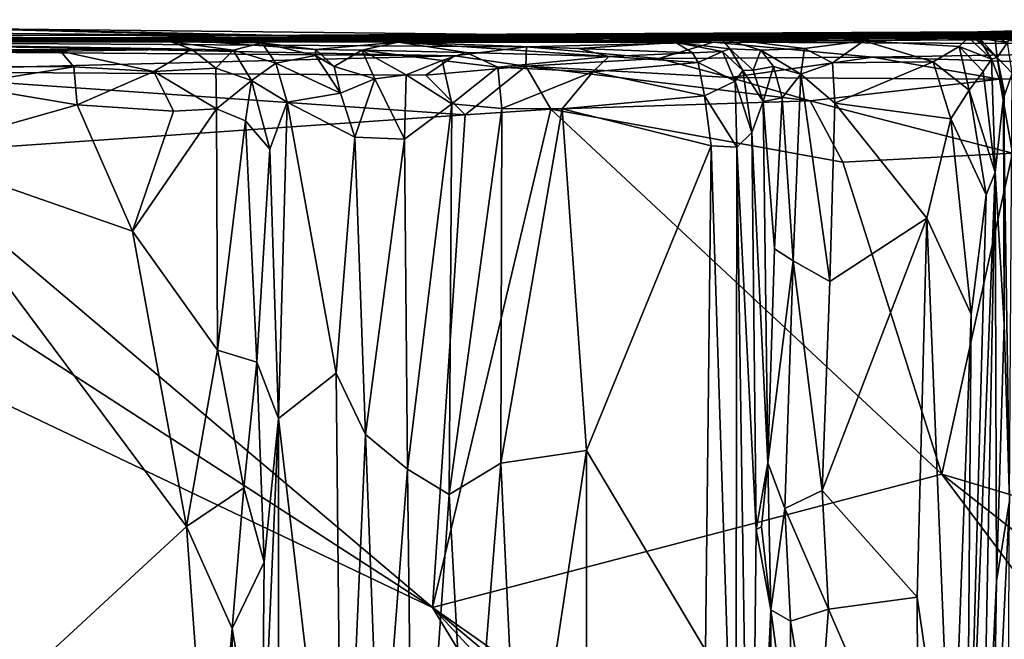
# Model space of a CAD drawing. Extents: x -2.22 to 2.22, y -3.09 to 2.64.
# Drawn here: x 0.75 to 1.47, y 2.19 to 2.64 of the extents above; entities that cross this region are included whole.
import ezdxf

# ---------------------------------------------------------------- set-up
doc = ezdxf.new("R2010")
doc.units = 0

msp = doc.modelspace()

# ---------------------------------------------------------------- linework, layer by layer
for points in [[(0.90688, 2.62619, 7.01512), (0.01002, 2.62649, 6.75989), (0.03946, 2.63397, 7.70308)], [(0.7093, 2.6313, 7.91424), (0.90688, 2.62619, 7.01512), (0.03946, 2.63397, 7.70308)], [(1.38875, 2.6274, 1.93434), (1.63678, 2.63169, 2.05183), (1.6091, 2.63277, 1.82078)], [(1.6091, 2.63277, 1.82078), (1.42802, 2.62697, 1.53455), (1.38875, 2.6274, 1.93434)], [(1.6091, 2.63277, 1.82078), (1.69064, 2.63755, 1.65547), (1.42802, 2.62697, 1.53455)], [(1.42802, 2.62697, 1.53455), (1.69064, 2.63755, 1.65547), (1.64111, 2.6276, 1.39602)], [(0.83631, 2.62435, 0.82638), (0.26431, 2.62377, 0.52671), (-0.01885, 2.6262, 1.0182)], [(0.59102, 2.62199, 1.55107), (0.83631, 2.62435, 0.82638), (-0.01885, 2.6262, 1.0182)], [(-0.01732, 2.62866, 8.41422), (1.0949, 2.62304, 8.34244), (0.7093, 2.6313, 7.91424)], [(-0.01732, 2.62866, 8.41422), (0.52293, 2.62406, 9.02166), (1.0949, 2.62304, 8.34244)], [(-0.01665, 2.62288, 4.1913), (0.90477, 2.62323, 3.30544), (-0.00833, 2.62518, 3.4837)], [(-0.00833, 2.62518, 3.4837), (0.93519, 2.62302, 2.45287), (0.42344, 2.62305, 2.91429)], [(-0.00833, 2.62518, 3.4837), (0.90477, 2.62323, 3.30544), (0.93519, 2.62302, 2.45287)], [(0.82645, 2.62456, 5.90893), (0.0273, 2.626, 5.54985), (0.01002, 2.62649, 6.75989)], [(0.01002, 2.62649, 6.75989), (0.90688, 2.62619, 7.01512), (0.82645, 2.62456, 5.90893)], [(0.82645, 2.62456, 5.90893), (0.03234, 2.62458, 5.14772), (0.0273, 2.626, 5.54985)], [(1.3607, 2.62525, 2.1103), (1.28629, 2.625, 1.74299), (0.59102, 2.62199, 1.55107)], [(0.93519, 2.62302, 2.45287), (1.3607, 2.62525, 2.1103), (0.59102, 2.62199, 1.55107)], [(1.28629, 2.625, 1.74299), (1.0228, 2.62377, 1.13347), (0.59102, 2.62199, 1.55107)], [(1.10605, 2.62688, 7.94053), (0.90688, 2.62619, 7.01512), (0.7093, 2.6313, 7.91424)], [(1.0949, 2.62304, 8.34244), (1.10605, 2.62688, 7.94053), (0.7093, 2.6313, 7.91424)], [(0.71118, 2.62399, 0.44612), (1.59317, 2.62794, 0.43024), (0.95564, 2.62312, 0.3496)], [(1.38865, 2.62484, 0.51232), (1.59317, 2.62794, 0.43024), (0.71118, 2.62399, 0.44612)], [(0.84046, 2.62208, 0.51452), (1.38865, 2.62484, 0.51232), (0.71118, 2.62399, 0.44612)], [(1.73427, 2.62907, 4.43713), (0.76315, 2.62299, 4.63289), (1.3555, 2.62744, 4.70871)], [(0.76315, 2.62299, 4.63289), (1.73427, 2.62907, 4.43713), (1.28056, 2.62547, 4.32527)], [(0.86778, 2.62283, 5.09792), (1.3555, 2.62744, 4.70871), (0.76315, 2.62299, 4.63289)], [(0.76315, 2.62299, 4.63289), (1.42204, 2.6255, 3.70507), (0.90477, 2.62323, 3.30544)], [(0.76315, 2.62299, 4.63289), (1.28056, 2.62547, 4.32527), (1.42204, 2.6255, 3.70507)], [(0.82645, 2.62456, 5.90893), (1.60099, 2.62645, 6.17312), (1.66887, 2.62916, 5.58584)], [(0.82645, 2.62456, 5.90893), (1.66887, 2.62916, 5.58584), (1.39615, 2.62691, 5.16853)], [(1.39615, 2.62691, 5.16853), (0.86778, 2.62283, 5.09792), (0.82645, 2.62456, 5.90893)], [(1.60099, 2.62645, 6.17312), (0.82645, 2.62456, 5.90893), (0.90688, 2.62619, 7.01512)], [(1.0228, 2.62377, 1.13347), (1.24744, 2.62651, 0.89969), (0.83631, 2.62435, 0.82638)], [(0.83631, 2.62435, 0.82638), (1.24744, 2.62651, 0.89969), (0.84046, 2.62208, 0.51452)], [(0.84046, 2.62208, 0.51452), (1.24744, 2.62651, 0.89969), (1.38865, 2.62484, 0.51232)], [(0.86453, 2.62358, 0.22782), (1.72804, 2.62596, 0.19944), (1.25549, 2.62131, 0.06305)], [(0.95564, 2.62312, 0.3496), (1.72804, 2.62596, 0.19944), (0.86453, 2.62358, 0.22782)], [(1.39615, 2.62691, 5.16853), (1.3555, 2.62744, 4.70871), (0.86778, 2.62283, 5.09792)], [(0.90477, 2.62323, 3.30544), (1.40491, 2.62679, 3.29684), (1.57834, 2.6254, 2.99452)], [(0.90477, 2.62323, 3.30544), (1.42204, 2.6255, 3.70507), (1.40491, 2.62679, 3.29684)], [(0.90477, 2.62323, 3.30544), (1.57834, 2.6254, 2.99452), (0.93519, 2.62302, 2.45287)], [(1.45263, 2.62782, 7.4642), (1.55423, 2.62928, 6.64363), (0.90688, 2.62619, 7.01512)], [(0.90688, 2.62619, 7.01512), (1.55423, 2.62928, 6.64363), (1.60099, 2.62645, 6.17312)], [(1.10605, 2.62688, 7.94053), (1.45263, 2.62782, 7.4642), (0.90688, 2.62619, 7.01512)], [(1.4625, 2.62679, 2.75528), (1.71725, 2.63029, 2.50723), (0.93519, 2.62302, 2.45287)], [(1.71725, 2.63029, 2.50723), (1.3607, 2.62525, 2.1103), (0.93519, 2.62302, 2.45287)], [(1.4625, 2.62679, 2.75528), (0.93519, 2.62302, 2.45287), (1.57834, 2.6254, 2.99452)], [(1.59317, 2.62794, 0.43024), (1.67686, 2.62477, 0.29869), (0.95564, 2.62312, 0.3496)], [(1.67686, 2.62477, 0.29869), (1.72804, 2.62596, 0.19944), (0.95564, 2.62312, 0.3496)], [(1.26101, 2.62421, 8.91799), (1.44628, 2.6255, 8.73308), (0.99337, 2.62364, 8.67259)], [(0.99337, 2.62364, 8.67259), (1.44628, 2.6255, 8.73308), (1.1582, 2.62233, 8.56771)], [(1.42802, 2.62697, 1.53455), (1.24744, 2.62651, 0.89969), (1.0228, 2.62377, 1.13347)], [(1.28629, 2.625, 1.74299), (1.42802, 2.62697, 1.53455), (1.0228, 2.62377, 1.13347)], [(1.0949, 2.62304, 8.34244), (1.45872, 2.62521, 8.31497), (1.10605, 2.62688, 7.94053)], [(1.1582, 2.62233, 8.56771), (1.45872, 2.62521, 8.31497), (1.0949, 2.62304, 8.34244)], [(1.45872, 2.62521, 8.31497), (1.42211, 2.62789, 8.01725), (1.10605, 2.62688, 7.94053)], [(1.10605, 2.62688, 7.94053), (1.42211, 2.62789, 8.01725), (1.45263, 2.62782, 7.4642)], [(1.44628, 2.6255, 8.73308), (1.44544, 2.62291, 8.68361), (1.1582, 2.62233, 8.56771)], [(1.44544, 2.62291, 8.68361), (1.45872, 2.62521, 8.31497), (1.1582, 2.62233, 8.56771)], [(1.61782, 2.62713, 0.70847), (1.38865, 2.62484, 0.51232), (1.24744, 2.62651, 0.89969)], [(1.59747, 2.62668, 1.0053), (1.61782, 2.62713, 0.70847), (1.24744, 2.62651, 0.89969)], [(1.42802, 2.62697, 1.53455), (1.59747, 2.62668, 1.0053), (1.24744, 2.62651, 0.89969)], [(1.72804, 2.62596, 0.19944), (1.54595, 2.62425, 0.07679), (1.25549, 2.62131, 0.06305)], [(1.26101, 2.62421, 8.91799), (1.43976, 2.6246, 8.85033), (1.44628, 2.6255, 8.73308)], [(1.73427, 2.62907, 4.43713), (1.73238, 2.62717, 4.33215), (1.28056, 2.62547, 4.32527)], [(1.28056, 2.62547, 4.32527), (1.73238, 2.62717, 4.33215), (1.42204, 2.6255, 3.70507)], [(1.3607, 2.62525, 2.1103), (1.38875, 2.6274, 1.93434), (1.28629, 2.625, 1.74299)], [(1.28629, 2.625, 1.74299), (1.38875, 2.6274, 1.93434), (1.42802, 2.62697, 1.53455)], [(1.7363, 2.62724, 4.56757), (1.73427, 2.62907, 4.43713), (1.3555, 2.62744, 4.70871)], [(1.71081, 2.62898, 4.73073), (1.7363, 2.62724, 4.56757), (1.3555, 2.62744, 4.70871)], [(1.70649, 2.62769, 5.45492), (1.71081, 2.62898, 4.73073), (1.3555, 2.62744, 4.70871)], [(1.3555, 2.62744, 4.70871), (1.39615, 2.62691, 5.16853), (1.70649, 2.62769, 5.45492)], [(1.71725, 2.63029, 2.50723), (1.63678, 2.63169, 2.05183), (1.3607, 2.62525, 2.1103)], [(1.3607, 2.62525, 2.1103), (1.63678, 2.63169, 2.05183), (1.38875, 2.6274, 1.93434)], [(1.38865, 2.62484, 0.51232), (1.77353, 2.62487, 0.4982), (1.59317, 2.62794, 0.43024)], [(1.38865, 2.62484, 0.51232), (1.61782, 2.62713, 0.70847), (1.77353, 2.62487, 0.4982)], [(1.39615, 2.62691, 5.16853), (1.66887, 2.62916, 5.58584), (1.70649, 2.62769, 5.45492)], [(1.74329, 2.62765, 3.21281), (1.57834, 2.6254, 2.99452), (1.40491, 2.62679, 3.29684)], [(1.40491, 2.62679, 3.29684), (1.42204, 2.6255, 3.70507), (1.74329, 2.62765, 3.21281)], [(1.42204, 2.6255, 3.70507), (1.762, 2.62655, 3.54981), (1.74329, 2.62765, 3.21281)], [(1.75984, 2.62483, 3.84479), (1.42204, 2.6255, 3.70507), (1.73238, 2.62717, 4.33215)], [(1.42204, 2.6255, 3.70507), (1.75984, 2.62483, 3.84479), (1.762, 2.62655, 3.54981)], [(1.45647, 2.62566, 7.78133), (1.45263, 2.62782, 7.4642), (1.42211, 2.62789, 8.01725)], [(1.45872, 2.62521, 8.31497), (1.46773, 2.62103, 8.29355), (1.42211, 2.62789, 8.01725)], [(1.42211, 2.62789, 8.01725), (1.47039, 2.62468, 8.00346), (1.45647, 2.62566, 7.78133)], [(1.42211, 2.62789, 8.01725), (1.46773, 2.62103, 8.29355), (1.47039, 2.62468, 8.00346)], [(1.64111, 2.6276, 1.39602), (1.59747, 2.62668, 1.0053), (1.42802, 2.62697, 1.53455)], [(1.44628, 2.6255, 8.73308), (1.43976, 2.6246, 8.85033), (1.45622, 2.60902, 8.85068)], [(1.44544, 2.62291, 8.68361), (1.44628, 2.6255, 8.73308), (1.4604, 2.61024, 8.69324)], [(1.45872, 2.62521, 8.31497), (1.44544, 2.62291, 8.68361), (1.4604, 2.61024, 8.69324)], [(1.44628, 2.6255, 8.73308), (1.45622, 2.60902, 8.85068), (1.4604, 2.61024, 8.69324)], [(1.60844, 2.62855, 7.26726), (1.55423, 2.62928, 6.64363), (1.45263, 2.62782, 7.4642)], [(1.60844, 2.62855, 7.26726), (1.45263, 2.62782, 7.4642), (1.49464, 2.62574, 7.4272)], [(1.48727, 2.6185, 7.53665), (1.45263, 2.62782, 7.4642), (1.45647, 2.62566, 7.78133)], [(1.48727, 2.6185, 7.53665), (1.49464, 2.62574, 7.4272), (1.45263, 2.62782, 7.4642)], [(1.47666, 2.62101, 7.78256), (1.45647, 2.62566, 7.78133), (1.47039, 2.62468, 8.00346)], [(1.45647, 2.62566, 7.78133), (1.47666, 2.62101, 7.78256), (1.48727, 2.6185, 7.53665)], [(1.45872, 2.62521, 8.31497), (1.4604, 2.61024, 8.69324), (1.46773, 2.62103, 8.29355)], [(1.71725, 2.63029, 2.50723), (1.4625, 2.62679, 2.75528), (1.57834, 2.6254, 2.99452)], [(0.76315, 2.62299, 4.63289), (-0.01665, 2.62288, 4.1913), (0.03234, 2.62458, 5.14772)], [(0.76315, 2.62299, 4.63289), (0.90477, 2.62323, 3.30544), (-0.01665, 2.62288, 4.1913)], [(0.82645, 2.62456, 5.90893), (0.86778, 2.62283, 5.09792), (0.03234, 2.62458, 5.14772)], [(0.03234, 2.62458, 5.14772), (0.86778, 2.62283, 5.09792), (0.76315, 2.62299, 4.63289)], [(0.86453, 2.62358, 0.22782), (0.2449, 2.62345, 0.04165), (0.4772, 2.62239, 0.31195)], [(0.2449, 2.62345, 0.04165), (0.86453, 2.62358, 0.22782), (0.5572, 2.62159, 0.04879)], [(0.83631, 2.62435, 0.82638), (0.84046, 2.62208, 0.51452), (0.26431, 2.62377, 0.52671)], [(0.26431, 2.62377, 0.52671), (0.84046, 2.62208, 0.51452), (0.71118, 2.62399, 0.44612)], [(0.42344, 2.62305, 2.91429), (0.93519, 2.62302, 2.45287), (0.59102, 2.62199, 1.55107)], [(0.87833, 2.61617, 9.73928), (0.46809, 2.62298, 9.68984), (0.43634, 2.61518, 9.7387)], [(0.46809, 2.62298, 9.68984), (0.86336, 2.6215, 9.70908), (0.52293, 2.62406, 9.02166)], [(0.87833, 2.61617, 9.73928), (0.86336, 2.6215, 9.70908), (0.46809, 2.62298, 9.68984)], [(0.71118, 2.62399, 0.44612), (0.95564, 2.62312, 0.3496), (0.4772, 2.62239, 0.31195)], [(0.95564, 2.62312, 0.3496), (0.86453, 2.62358, 0.22782), (0.4772, 2.62239, 0.31195)], [(1.22824, 2.6211, 9.11763), (1.26101, 2.62421, 8.91799), (0.52293, 2.62406, 9.02166)], [(1.26101, 2.62421, 8.91799), (0.99337, 2.62364, 8.67259), (0.52293, 2.62406, 9.02166)], [(0.87524, 2.62253, 9.40666), (1.22824, 2.6211, 9.11763), (0.52293, 2.62406, 9.02166)], [(0.86336, 2.6215, 9.70908), (0.87524, 2.62253, 9.40666), (0.52293, 2.62406, 9.02166)], [(0.52293, 2.62406, 9.02166), (0.99337, 2.62364, 8.67259), (1.0949, 2.62304, 8.34244)], [(0.5572, 2.62159, 0.04879), (0.86453, 2.62358, 0.22782), (1.25549, 2.62131, 0.06305)], [(0.5572, 2.62159, 0.04879), (1.25549, 2.62131, 0.06305), (1.12042, 2.61801, 0.04259)], [(0.5572, 2.62159, 0.04879), (1.12042, 2.61801, 0.04259), (1.06822, 2.61145, 0.03058)], [(0.5572, 2.62159, 0.04879), (1.06822, 2.61145, 0.03058), (0.62401, 2.61471, 0.03148)], [(1.0228, 2.62377, 1.13347), (0.83631, 2.62435, 0.82638), (0.59102, 2.62199, 1.55107)], [(0.86336, 2.6215, 9.70908), (0.92903, 2.62084, 9.63714), (0.87524, 2.62253, 9.40666)], [(0.90842, 2.61565, 9.72292), (0.92903, 2.62084, 9.63714), (0.86336, 2.6215, 9.70908)], [(0.90842, 2.61565, 9.72292), (0.86336, 2.6215, 9.70908), (0.87833, 2.61617, 9.73928)], [(1.02768, 2.62121, 9.2974), (1.22824, 2.6211, 9.11763), (0.87524, 2.62253, 9.40666)], [(0.9679, 2.61605, 9.47694), (0.87524, 2.62253, 9.40666), (0.92903, 2.62084, 9.63714)], [(0.9679, 2.61605, 9.47694), (1.02768, 2.62121, 9.2974), (0.87524, 2.62253, 9.40666)], [(0.92903, 2.62084, 9.63714), (0.90842, 2.61565, 9.72292), (0.93935, 2.60615, 9.68178)], [(0.96796, 2.61171, 9.54837), (0.9679, 2.61605, 9.47694), (0.92903, 2.62084, 9.63714)], [(0.96796, 2.61171, 9.54837), (0.92903, 2.62084, 9.63714), (0.93935, 2.60615, 9.68178)], [(1.00133, 2.61546, 9.40216), (1.02768, 2.62121, 9.2974), (0.9679, 2.61605, 9.47694)], [(1.1582, 2.62233, 8.56771), (1.0949, 2.62304, 8.34244), (0.99337, 2.62364, 8.67259)], [(1.07666, 2.61375, 9.29122), (1.02768, 2.62121, 9.2974), (1.00133, 2.61546, 9.40216)], [(1.15788, 2.61685, 9.20295), (1.22824, 2.6211, 9.11763), (1.02768, 2.62121, 9.2974)], [(1.07666, 2.61375, 9.29122), (1.17983, 2.61107, 9.21169), (1.02768, 2.62121, 9.2974)], [(1.17983, 2.61107, 9.21169), (1.15788, 2.61685, 9.20295), (1.02768, 2.62121, 9.2974)], [(1.12042, 2.61801, 0.04259), (1.11981, 2.60404, 0.01455), (1.06822, 2.61145, 0.03058)], [(1.12042, 2.61801, 0.04259), (1.21591, 2.60952, 0.03509), (1.11981, 2.60404, 0.01455)], [(1.12042, 2.61801, 0.04259), (1.25549, 2.62131, 0.06305), (1.21591, 2.60952, 0.03509)], [(1.24028, 2.61366, 9.1675), (1.22824, 2.6211, 9.11763), (1.15788, 2.61685, 9.20295)], [(1.25549, 2.62131, 0.06305), (1.37047, 2.61041, 0.04059), (1.21591, 2.60952, 0.03509)], [(1.26725, 2.61655, 9.01005), (1.26101, 2.62421, 8.91799), (1.22824, 2.6211, 9.11763)], [(1.26199, 2.61454, 9.11874), (1.26725, 2.61655, 9.01005), (1.22824, 2.6211, 9.11763)], [(1.22824, 2.6211, 9.11763), (1.24028, 2.61366, 9.1675), (1.26199, 2.61454, 9.11874)], [(1.54595, 2.62425, 0.07679), (1.85649, 2.61857, 0.02493), (1.25549, 2.62131, 0.06305)], [(1.85649, 2.61857, 0.02493), (1.37047, 2.61041, 0.04059), (1.25549, 2.62131, 0.06305)], [(1.36396, 2.62229, 8.90608), (1.43976, 2.6246, 8.85033), (1.26101, 2.62421, 8.91799)], [(1.28954, 2.61553, 8.95755), (1.26101, 2.62421, 8.91799), (1.26725, 2.61655, 9.01005)], [(1.3212, 2.61671, 8.92534), (1.26101, 2.62421, 8.91799), (1.28954, 2.61553, 8.95755)], [(1.3212, 2.61671, 8.92534), (1.36396, 2.62229, 8.90608), (1.26101, 2.62421, 8.91799)], [(1.34142, 2.60632, 8.92959), (1.36396, 2.62229, 8.90608), (1.3212, 2.61671, 8.92534)], [(1.34142, 2.60632, 8.92959), (1.41413, 2.60712, 8.91198), (1.36396, 2.62229, 8.90608)], [(1.36396, 2.62229, 8.90608), (1.43293, 2.61829, 8.88764), (1.43976, 2.6246, 8.85033)], [(1.41413, 2.60712, 8.91198), (1.43293, 2.61829, 8.88764), (1.36396, 2.62229, 8.90608)], [(1.85649, 2.61857, 0.02493), (1.77591, 2.598, 0.00893), (1.37047, 2.61041, 0.04059)], [(1.41413, 2.60712, 8.91198), (1.44025, 2.58671, 8.90316), (1.43293, 2.61829, 8.88764)], [(1.45622, 2.60902, 8.85068), (1.43976, 2.6246, 8.85033), (1.43293, 2.61829, 8.88764)], [(1.45023, 2.6001, 8.88301), (1.45622, 2.60902, 8.85068), (1.43293, 2.61829, 8.88764)], [(1.45023, 2.6001, 8.88301), (1.43293, 2.61829, 8.88764), (1.44025, 2.58671, 8.90316)], [(1.4604, 2.61024, 8.69324), (1.47117, 2.59896, 8.48973), (1.46773, 2.62103, 8.29355)], [(0.78364, 2.61478, 9.74337), (0.43634, 2.61518, 9.7387), (0.4005, 2.60413, 9.75459)], [(0.78364, 2.61478, 9.74337), (0.4005, 2.60413, 9.75459), (0.79341, 2.60354, 9.75584)], [(0.78364, 2.61478, 9.74337), (0.87833, 2.61617, 9.73928), (0.43634, 2.61518, 9.7387)], [(1.06822, 2.61145, 0.03058), (0.62484, 2.60005, 0.02199), (0.62401, 2.61471, 0.03148)], [(1.06822, 2.61145, 0.03058), (1.04759, 2.59742, 0.01983), (0.62484, 2.60005, 0.02199)], [(0.87833, 2.61617, 9.73928), (0.78364, 2.61478, 9.74337), (0.85109, 2.60021, 9.76319)], [(0.78364, 2.61478, 9.74337), (0.79341, 2.60354, 9.75584), (0.85109, 2.60021, 9.76319)], [(0.87833, 2.61617, 9.73928), (0.85109, 2.60021, 9.76319), (0.89591, 2.6026, 9.75162)], [(0.89591, 2.6026, 9.75162), (0.90842, 2.61565, 9.72292), (0.87833, 2.61617, 9.73928)], [(0.92168, 2.5937, 9.7398), (0.90842, 2.61565, 9.72292), (0.89591, 2.6026, 9.75162)], [(0.92168, 2.5937, 9.7398), (0.93935, 2.60615, 9.68178), (0.90842, 2.61565, 9.72292)], [(0.93935, 2.60615, 9.68178), (0.98597, 2.58443, 9.51994), (0.96796, 2.61171, 9.54837)], [(0.98146, 2.60383, 9.50342), (0.9679, 2.61605, 9.47694), (0.96796, 2.61171, 9.54837)], [(0.9679, 2.61605, 9.47694), (0.98146, 2.60383, 9.50342), (1.00133, 2.61546, 9.40216)], [(0.96796, 2.61171, 9.54837), (0.98597, 2.58443, 9.51994), (0.98146, 2.60383, 9.50342)], [(1.01084, 2.59493, 9.43468), (1.00133, 2.61546, 9.40216), (0.98146, 2.60383, 9.50342)], [(1.00133, 2.61546, 9.40216), (1.03332, 2.59772, 9.3871), (1.0594, 2.60819, 9.32969)], [(1.07666, 2.61375, 9.29122), (1.00133, 2.61546, 9.40216), (1.0594, 2.60819, 9.32969)], [(1.01084, 2.59493, 9.43468), (1.03332, 2.59772, 9.3871), (1.00133, 2.61546, 9.40216)], [(1.06822, 2.61145, 0.03058), (1.11981, 2.60404, 0.01455), (1.04759, 2.59742, 0.01983)], [(1.09975, 2.60323, 9.28833), (1.07666, 2.61375, 9.29122), (1.0594, 2.60819, 9.32969)], [(1.07666, 2.61375, 9.29122), (1.09975, 2.60323, 9.28833), (1.17983, 2.61107, 9.21169)], [(1.17983, 2.61107, 9.21169), (1.09975, 2.60323, 9.28833), (1.16828, 2.59991, 9.23767)], [(1.24028, 2.61366, 9.1675), (1.15788, 2.61685, 9.20295), (1.17983, 2.61107, 9.21169)], [(1.16828, 2.59991, 9.23767), (1.24439, 2.60669, 9.17631), (1.17983, 2.61107, 9.21169)], [(1.24028, 2.61366, 9.1675), (1.17983, 2.61107, 9.21169), (1.24439, 2.60669, 9.17631)], [(1.26199, 2.61454, 9.11874), (1.24028, 2.61366, 9.1675), (1.24439, 2.60669, 9.17631)], [(1.27119, 2.59311, 9.14317), (1.26199, 2.61454, 9.11874), (1.24439, 2.60669, 9.17631)], [(1.26725, 2.61655, 9.01005), (1.26199, 2.61454, 9.11874), (1.27656, 2.60095, 9.09974)], [(1.27119, 2.59311, 9.14317), (1.27656, 2.60095, 9.09974), (1.26199, 2.61454, 9.11874)], [(1.28954, 2.61553, 8.95755), (1.26725, 2.61655, 9.01005), (1.28405, 2.60119, 9.01504)], [(1.26725, 2.61655, 9.01005), (1.27656, 2.60095, 9.09974), (1.28405, 2.60119, 9.01504)], [(1.29876, 2.60363, 8.9643), (1.28954, 2.61553, 8.95755), (1.28405, 2.60119, 9.01504)], [(1.28954, 2.61553, 8.95755), (1.31861, 2.59818, 8.9483), (1.3212, 2.61671, 8.92534)], [(1.28954, 2.61553, 8.95755), (1.29876, 2.60363, 8.9643), (1.31861, 2.59818, 8.9483)], [(1.3212, 2.61671, 8.92534), (1.31861, 2.59818, 8.9483), (1.34142, 2.60632, 8.92959)], [(-0.26883, 2.58504, 0.01143), (0.22914, 2.60509, 0.01226), (1.97959, 0.68569, -0.00097)], [(0.4916, 2.57575, 0.01398), (1.05237, 2.21294, 0.01101), (0.22914, 2.60509, 0.01226)], [(1.05237, 2.21294, 0.01101), (1.97959, 0.68569, -0.00097), (0.22914, 2.60509, 0.01226)], [(0.711, 2.59024, 9.76583), (0.79341, 2.60354, 9.75584), (0.4005, 2.60413, 9.75459)], [(0.79583, 2.57618, 9.76542), (0.79341, 2.60354, 9.75584), (0.711, 2.59024, 9.76583)], [(0.85109, 2.60021, 9.76319), (0.79341, 2.60354, 9.75584), (0.79583, 2.57618, 9.76542)], [(0.94741, 2.57807, 9.68836), (0.93935, 2.60615, 9.68178), (0.92168, 2.5937, 9.7398)], [(0.93935, 2.60615, 9.68178), (0.94741, 2.57807, 9.68836), (0.98597, 2.58443, 9.51994)], [(1.01084, 2.59493, 9.43468), (0.98146, 2.60383, 9.50342), (0.98597, 2.58443, 9.51994)], [(1.03332, 2.59772, 9.3871), (1.06634, 2.57689, 9.34463), (1.0594, 2.60819, 9.32969)], [(1.04759, 2.59742, 0.01983), (1.11981, 2.60404, 0.01455), (1.07593, 2.56888, 0.01188)], [(1.09975, 2.60323, 9.28833), (1.0594, 2.60819, 9.32969), (1.06634, 2.57689, 9.34463)], [(1.13783, 2.57293, 0.0087), (1.07593, 2.56888, 0.01188), (1.11981, 2.60404, 0.01455)], [(1.21591, 2.60952, 0.03509), (1.26758, 2.59579, 0.02884), (1.11981, 2.60404, 0.01455)], [(1.32516, 2.57885, 0.02605), (1.13783, 2.57293, 0.0087), (1.11981, 2.60404, 0.01455)], [(1.26758, 2.59579, 0.02884), (1.32516, 2.57885, 0.02605), (1.11981, 2.60404, 0.01455)], [(1.2489, 2.58252, 9.18647), (1.24439, 2.60669, 9.17631), (1.16828, 2.59991, 9.23767)], [(1.21591, 2.60952, 0.03509), (1.37047, 2.61041, 0.04059), (1.26758, 2.59579, 0.02884)], [(1.27119, 2.59311, 9.14317), (1.24439, 2.60669, 9.17631), (1.2489, 2.58252, 9.18647)], [(1.37047, 2.61041, 0.04059), (1.46194, 2.59467, 0.02748), (1.26758, 2.59579, 0.02884)], [(1.29876, 2.60363, 8.9643), (1.28405, 2.60119, 9.01504), (1.29127, 2.57838, 9.01578)], [(1.29876, 2.60363, 8.9643), (1.29127, 2.57838, 9.01578), (1.30494, 2.58108, 8.96615)], [(1.29876, 2.60363, 8.9643), (1.30494, 2.58108, 8.96615), (1.31861, 2.59818, 8.9483)], [(1.34142, 2.60632, 8.92959), (1.31861, 2.59818, 8.9483), (1.34304, 2.57727, 8.9376)], [(1.41413, 2.60712, 8.91198), (1.34142, 2.60632, 8.92959), (1.34304, 2.57727, 8.9376)], [(1.41413, 2.60712, 8.91198), (1.34304, 2.57727, 8.9376), (1.42679, 2.56597, 8.91752)], [(1.37047, 2.61041, 0.04059), (1.77591, 2.598, 0.00893), (1.46194, 2.59467, 0.02748)], [(1.41413, 2.60712, 8.91198), (1.42679, 2.56597, 8.91752), (1.44025, 2.58671, 8.90316)], [(1.45622, 2.60902, 8.85068), (1.45023, 2.6001, 8.88301), (1.4589, 2.52709, 8.88455)], [(1.4604, 2.61024, 8.69324), (1.45622, 2.60902, 8.85068), (1.46537, 2.58586, 8.74753)], [(1.45622, 2.60902, 8.85068), (1.4589, 2.52709, 8.88455), (1.46537, 2.58586, 8.74753)], [(1.47117, 2.59896, 8.48973), (1.4604, 2.61024, 8.69324), (1.46488, 2.58092, 8.65684)], [(1.4604, 2.61024, 8.69324), (1.46537, 2.58586, 8.74753), (1.46488, 2.58092, 8.65684)], [(0.62484, 2.60005, 0.02199), (1.07593, 2.56888, 0.01188), (0.66503, 2.54045, 0.01575)], [(1.04759, 2.59742, 0.01983), (1.07593, 2.56888, 0.01188), (0.62484, 2.60005, 0.02199)], [(0.85109, 2.60021, 9.76319), (0.79583, 2.57618, 9.76542), (0.8653, 2.57138, 9.76952)], [(0.89637, 2.57309, 9.76592), (0.89591, 2.6026, 9.75162), (0.85109, 2.60021, 9.76319)], [(0.85109, 2.60021, 9.76319), (0.8653, 2.57138, 9.76952), (0.89637, 2.57309, 9.76592)], [(0.92168, 2.5937, 9.7398), (0.89591, 2.6026, 9.75162), (0.89637, 2.57309, 9.76592)], [(1.01084, 2.59493, 9.43468), (1.03214, 2.55135, 9.40501), (1.03332, 2.59772, 9.3871)], [(1.03332, 2.59772, 9.3871), (1.03214, 2.55135, 9.40501), (1.06634, 2.57689, 9.34463)], [(1.09975, 2.60323, 9.28833), (1.06634, 2.57689, 9.34463), (1.10248, 2.57332, 9.30068)], [(1.16828, 2.59991, 9.23767), (1.09975, 2.60323, 9.28833), (1.10248, 2.57332, 9.30068)], [(1.16828, 2.59991, 9.23767), (1.10248, 2.57332, 9.30068), (1.14604, 2.57323, 9.2626)], [(1.16828, 2.59991, 9.23767), (1.14604, 2.57323, 9.2626), (1.2489, 2.58252, 9.18647)], [(1.27119, 2.59311, 9.14317), (1.28312, 2.55609, 9.12015), (1.27656, 2.60095, 9.09974)], [(1.27656, 2.60095, 9.09974), (1.29127, 2.57838, 9.01578), (1.28405, 2.60119, 9.01504)], [(1.29127, 2.57838, 9.01578), (1.27656, 2.60095, 9.09974), (1.28312, 2.55609, 9.12015)], [(1.31861, 2.59818, 8.9483), (1.30494, 2.58108, 8.96615), (1.31291, 2.46346, 8.96193)], [(1.31861, 2.59818, 8.9483), (1.31291, 2.46346, 8.96193), (1.33939, 2.44845, 8.94523)], [(1.34304, 2.57727, 8.9376), (1.31861, 2.59818, 8.9483), (1.33939, 2.44845, 8.94523)], [(1.44025, 2.58671, 8.90316), (1.4589, 2.52709, 8.88455), (1.45023, 2.6001, 8.88301)], [(1.46194, 2.59467, 0.02748), (1.77591, 2.598, 0.00893), (1.47132, 2.54104, 0.02004)], [(1.47117, 2.59896, 8.48973), (1.46488, 2.58092, 8.65684), (1.46921, 2.29017, 8.49653)], [(0.711, 2.59024, 9.76583), (0.67353, 2.54145, 9.77224), (0.79583, 2.57618, 9.76542)], [(0.92168, 2.5937, 9.7398), (0.89637, 2.57309, 9.76592), (0.91729, 2.56441, 9.7544)], [(0.91729, 2.56441, 9.7544), (0.93492, 2.54413, 9.73161), (0.92168, 2.5937, 9.7398)], [(0.94741, 2.57807, 9.68836), (0.92168, 2.5937, 9.7398), (0.93492, 2.54413, 9.73161)], [(1.01084, 2.59493, 9.43468), (0.98597, 2.58443, 9.51994), (0.9963, 2.55273, 9.49275)], [(1.01084, 2.59493, 9.43468), (0.9963, 2.55273, 9.49275), (1.03214, 2.55135, 9.40501)], [(1.27223, 2.54557, 9.16321), (1.27119, 2.59311, 9.14317), (1.2489, 2.58252, 9.18647)], [(1.26758, 2.59579, 0.02884), (1.46194, 2.59467, 0.02748), (1.32516, 2.57885, 0.02605)], [(1.27119, 2.59311, 9.14317), (1.27223, 2.54557, 9.16321), (1.28312, 2.55609, 9.12015)], [(1.32516, 2.57885, 0.02605), (1.46194, 2.59467, 0.02748), (1.47132, 2.54104, 0.02004)], [(0.54048, 0.74182, -0.00027), (-0.26883, 2.58504, 0.01143), (1.97959, 0.68569, -0.00097)], [(0.98597, 2.58443, 9.51994), (0.94741, 2.57807, 9.68836), (0.9963, 2.55273, 9.49275)], [(1.2489, 2.58252, 9.18647), (1.14604, 2.57323, 9.2626), (1.25367, 2.54645, 9.18712)], [(1.2489, 2.58252, 9.18647), (1.25367, 2.54645, 9.18712), (1.27223, 2.54557, 9.16321)], [(1.45245, 2.51108, 8.90307), (1.44025, 2.58671, 8.90316), (1.42679, 2.56597, 8.91752)], [(1.44025, 2.58671, 8.90316), (1.45245, 2.51108, 8.90307), (1.4589, 2.52709, 8.88455)], [(1.4589, 2.52709, 8.88455), (1.46552, 2.41765, 8.63344), (1.46537, 2.58586, 8.74753)], [(1.46488, 2.58092, 8.65684), (1.46537, 2.58586, 8.74753), (1.46552, 2.41765, 8.63344)], [(0.66503, 2.54045, 0.01575), (1.05237, 2.21294, 0.01101), (0.4916, 2.57575, 0.01398)], [(0.67353, 2.54145, 9.77224), (0.83583, 2.4847, 9.77064), (0.79583, 2.57618, 9.76542)], [(0.8653, 2.57138, 9.76952), (0.79583, 2.57618, 9.76542), (0.83583, 2.4847, 9.77064)], [(0.94741, 2.57807, 9.68836), (0.93492, 2.54413, 9.73161), (0.94122, 2.34945, 9.71529)], [(0.98286, 2.38237, 9.53765), (0.94741, 2.57807, 9.68836), (0.94122, 2.34945, 9.71529)], [(0.94741, 2.57807, 9.68836), (0.98286, 2.38237, 9.53765), (0.9963, 2.55273, 9.49275)], [(1.06634, 2.57689, 9.34463), (1.03214, 2.55135, 9.40501), (1.03443, 2.31299, 9.40228)], [(1.06634, 2.57689, 9.34463), (1.03443, 2.31299, 9.40228), (1.06439, 2.29464, 9.3524)], [(1.06634, 2.57689, 9.34463), (1.06439, 2.29464, 9.3524), (1.10248, 2.57332, 9.30068)], [(1.32516, 2.57885, 0.02605), (1.34886, 2.53454, 0.01845), (1.13783, 2.57293, 0.0087)], [(1.29127, 2.57838, 9.01578), (1.28312, 2.55609, 9.12015), (1.29479, 2.31745, 8.98583)], [(1.29127, 2.57838, 9.01578), (1.29961, 2.47213, 8.98401), (1.30494, 2.58108, 8.96615)], [(1.29127, 2.57838, 9.01578), (1.29479, 2.31745, 8.98583), (1.29961, 2.47213, 8.98401)], [(1.30494, 2.58108, 8.96615), (1.29961, 2.47213, 8.98401), (1.31291, 2.46346, 8.96193)], [(1.32516, 2.57885, 0.02605), (1.47132, 2.54104, 0.02004), (1.34886, 2.53454, 0.01845)], [(1.34304, 2.57727, 8.9376), (1.33939, 2.44845, 8.94523), (1.40943, 2.49421, 8.92929)], [(1.34304, 2.57727, 8.9376), (1.40943, 2.49421, 8.92929), (1.42679, 2.56597, 8.91752)], [(1.46488, 2.58092, 8.65684), (1.46552, 2.41765, 8.63344), (1.46921, 2.29017, 8.49653)], [(1.07593, 2.56888, 0.01188), (1.05237, 2.21294, 0.01101), (0.66503, 2.54045, 0.01575)], [(0.89637, 2.57309, 9.76592), (0.8653, 2.57138, 9.76952), (0.83583, 2.4847, 9.77064)], [(0.89637, 2.57309, 9.76592), (0.83583, 2.4847, 9.77064), (0.89722, 2.39881, 9.76377)], [(0.89722, 2.39881, 9.76377), (0.91729, 2.56441, 9.7544), (0.89637, 2.57309, 9.76592)], [(1.13783, 2.57293, 0.0087), (1.05237, 2.21294, 0.01101), (1.07593, 2.56888, 0.01188)], [(1.13783, 2.57293, 0.0087), (1.42049, 2.30933, 0.00837), (1.05237, 2.21294, 0.01101)], [(1.10248, 2.57332, 9.30068), (1.06439, 2.29464, 9.3524), (1.10191, 2.31714, 9.3053)], [(1.14604, 2.57323, 9.2626), (1.10248, 2.57332, 9.30068), (1.10191, 2.31714, 9.3053)], [(1.14604, 2.57323, 9.2626), (1.10191, 2.31714, 9.3053), (1.16367, 2.3264, 9.25109)], [(1.34886, 2.53454, 0.01845), (1.42049, 2.30933, 0.00837), (1.13783, 2.57293, 0.0087)], [(1.25367, 2.54645, 9.18712), (1.14604, 2.57323, 9.2626), (1.16367, 2.3264, 9.25109)], [(0.89722, 2.39881, 9.76377), (0.92564, 2.39032, 9.74469), (0.91729, 2.56441, 9.7544)], [(0.93492, 2.54413, 9.73161), (0.91729, 2.56441, 9.7544), (0.92564, 2.39032, 9.74469)], [(1.42679, 2.56597, 8.91752), (1.40943, 2.49421, 8.92929), (1.44154, 2.4248, 8.9171)], [(1.42679, 2.56597, 8.91752), (1.44154, 2.4248, 8.9171), (1.45245, 2.51108, 8.90307)], [(1.28312, 2.55609, 9.12015), (1.27223, 2.54557, 9.16321), (1.28636, 2.26947, 9.11905)], [(1.28312, 2.55609, 9.12015), (1.28636, 2.26947, 9.11905), (1.29479, 2.31745, 8.98583)], [(0.9963, 2.55273, 9.49275), (0.98286, 2.38237, 9.53765), (1.00392, 2.33808, 9.47187)], [(1.03214, 2.55135, 9.40501), (0.9963, 2.55273, 9.49275), (1.00392, 2.33808, 9.47187)], [(1.00392, 2.33808, 9.47187), (1.03443, 2.31299, 9.40228), (1.03214, 2.55135, 9.40501)], [(1.25367, 2.54645, 9.18712), (1.16367, 2.3264, 9.25109), (1.24973, 2.18217, 9.19846)], [(1.24973, 2.18217, 9.19846), (1.27152, 1.9944, 9.18589), (1.25367, 2.54645, 9.18712)], [(1.25367, 2.54645, 9.18712), (1.27152, 1.9944, 9.18589), (1.27223, 2.54557, 9.16321)], [(0.67353, 2.54145, 9.77224), (0.59497, 2.01344, 9.77413), (0.87475, 2.27156, 9.77193)], [(0.83583, 2.4847, 9.77064), (0.67353, 2.54145, 9.77224), (0.87475, 2.27156, 9.77193)], [(0.93492, 2.54413, 9.73161), (0.92564, 2.39032, 9.74469), (0.94122, 2.34945, 9.71529)], [(1.27152, 1.9944, 9.18589), (1.28218, 1.89172, 9.16175), (1.27223, 2.54557, 9.16321)], [(1.28636, 2.26947, 9.11905), (1.27223, 2.54557, 9.16321), (1.28218, 1.89172, 9.16175)], [(1.47132, 2.54104, 0.02004), (1.42049, 2.30933, 0.00837), (1.34886, 2.53454, 0.01845)], [(1.74012, 2.21371, 0.01009), (1.42049, 2.30933, 0.00837), (1.47132, 2.54104, 0.02004)], [(1.43815, 1.99084, 8.91197), (1.44868, 1.99855, 8.86565), (1.4589, 2.52709, 8.88455)], [(1.4589, 2.52709, 8.88455), (1.45245, 2.51108, 8.90307), (1.43815, 1.99084, 8.91197)], [(1.45992, 2.23202, 8.81165), (1.4589, 2.52709, 8.88455), (1.44868, 1.99855, 8.86565)], [(1.4589, 2.52709, 8.88455), (1.45992, 2.23202, 8.81165), (1.46552, 2.41765, 8.63344)], [(1.45245, 2.51108, 8.90307), (1.44154, 2.4248, 8.9171), (1.43815, 1.99084, 8.91197)], [(1.40943, 2.49421, 8.92929), (1.33392, 2.29754, 8.94601), (1.40264, 2.22036, 8.9369)], [(1.40943, 2.49421, 8.92929), (1.33939, 2.44845, 8.94523), (1.33392, 2.29754, 8.94601)], [(1.40943, 2.49421, 8.92929), (1.40264, 2.22036, 8.9369), (1.42749, 2.04829, 8.92807)], [(1.40943, 2.49421, 8.92929), (1.42749, 2.04829, 8.92807), (1.44154, 2.4248, 8.9171)], [(0.89722, 2.39881, 9.76377), (0.83583, 2.4847, 9.77064), (0.87475, 2.27156, 9.77193)], [(1.29961, 2.47213, 8.98401), (1.29479, 2.31745, 8.98583), (1.31291, 2.46346, 8.96193)], [(1.29479, 2.31745, 8.98583), (1.30703, 2.2844, 8.95582), (1.31291, 2.46346, 8.96193)], [(1.30703, 2.2844, 8.95582), (1.33392, 2.29754, 8.94601), (1.31291, 2.46346, 8.96193)], [(1.33939, 2.44845, 8.94523), (1.31291, 2.46346, 8.96193), (1.33392, 2.29754, 8.94601)], [(1.44154, 2.4248, 8.9171), (1.42749, 2.04829, 8.92807), (1.43815, 1.99084, 8.91197)], [(1.46552, 2.41765, 8.63344), (1.45992, 2.23202, 8.81165), (1.46921, 2.29017, 8.49653)], [(0.91623, 2.29947, 9.76294), (0.89722, 2.39881, 9.76377), (0.87475, 2.27156, 9.77193)], [(0.91623, 2.29947, 9.76294), (0.92564, 2.39032, 9.74469), (0.89722, 2.39881, 9.76377)], [(0.92564, 2.39032, 9.74469), (0.91623, 2.29947, 9.76294), (0.9308, 2.24566, 9.74433)], [(0.92564, 2.39032, 9.74469), (0.9308, 2.24566, 9.74433), (0.94122, 2.34945, 9.71529)], [(0.94122, 2.34945, 9.71529), (0.98712, 1.95419, 9.54383), (0.98286, 2.38237, 9.53765)], [(0.98286, 2.38237, 9.53765), (0.98712, 1.95419, 9.54383), (1.00392, 2.33808, 9.47187)], [(0.92907, 2.07277, 9.75463), (0.94118, 2.0259, 9.72894), (0.94122, 2.34945, 9.71529)], [(0.9308, 2.24566, 9.74433), (0.92907, 2.07277, 9.75463), (0.94122, 2.34945, 9.71529)], [(0.98712, 1.95419, 9.54383), (0.94122, 2.34945, 9.71529), (0.94118, 2.0259, 9.72894)], [(1.01454, 2.05903, 9.45842), (1.00392, 2.33808, 9.47187), (0.98712, 1.95419, 9.54383)], [(1.00392, 2.33808, 9.47187), (1.01454, 2.05903, 9.45842), (1.03443, 2.31299, 9.40228)], [(1.10191, 2.31714, 9.3053), (1.11616, 2.01251, 9.30402), (1.16367, 2.3264, 9.25109)], [(1.16367, 2.3264, 9.25109), (1.11616, 2.01251, 9.30402), (1.16356, 2.00056, 9.26498)], [(1.16367, 2.3264, 9.25109), (1.16356, 2.00056, 9.26498), (1.24973, 2.18217, 9.19846)], [(1.03443, 2.31299, 9.40228), (1.01454, 2.05903, 9.45842), (1.03895, 1.92843, 9.41033)], [(1.03443, 2.31299, 9.40228), (1.03895, 1.92843, 9.41033), (1.06439, 2.29464, 9.3524)], [(1.06439, 2.29464, 9.3524), (1.079, 2.03181, 9.34649), (1.10191, 2.31714, 9.3053)], [(1.10191, 2.31714, 9.3053), (1.079, 2.03181, 9.34649), (1.11616, 2.01251, 9.30402)], [(1.29479, 2.31745, 8.98583), (1.28636, 2.26947, 9.11905), (1.29008, 2.27136, 9.05642)], [(1.29008, 2.27136, 9.05642), (1.29674, 2.21131, 8.98675), (1.29479, 2.31745, 8.98583)], [(1.29479, 2.31745, 8.98583), (1.29674, 2.21131, 8.98675), (1.30703, 2.2844, 8.95582)], [(1.98227, 1.55949, 0.00317), (1.05237, 2.21294, 0.01101), (1.42049, 2.30933, 0.00837)], [(1.74012, 2.21371, 0.01009), (1.96559, 1.88215, 0.00628), (1.42049, 2.30933, 0.00837)], [(1.42049, 2.30933, 0.00837), (1.96559, 1.88215, 0.00628), (1.98227, 1.55949, 0.00317)], [(0.87475, 2.27156, 9.77193), (0.90774, 2.19793, 9.76512), (0.91623, 2.29947, 9.76294)], [(0.90774, 2.19793, 9.76512), (0.9308, 2.24566, 9.74433), (0.91623, 2.29947, 9.76294)], [(1.33392, 2.29754, 8.94601), (1.30703, 2.2844, 8.95582), (1.33844, 2.21186, 8.94865)], [(1.33392, 2.29754, 8.94601), (1.33844, 2.21186, 8.94865), (1.40264, 2.22036, 8.9369)], [(1.06439, 2.29464, 9.3524), (1.03895, 1.92843, 9.41033), (1.079, 2.03181, 9.34649)], [(1.30703, 2.2844, 8.95582), (1.29674, 2.21131, 8.98675), (1.31113, 2.20303, 8.96341)], [(1.30703, 2.2844, 8.95582), (1.31113, 2.20303, 8.96341), (1.33844, 2.21186, 8.94865)], [(1.46921, 2.29017, 8.49653), (1.45685, 2.03084, 8.78198), (1.46701, 1.89895, 8.51233)], [(1.45992, 2.23202, 8.81165), (1.45685, 2.03084, 8.78198), (1.46921, 2.29017, 8.49653)], [(0.87475, 2.27156, 9.77193), (0.59497, 2.01344, 9.77413), (0.89257, 2.02441, 9.77004)], [(0.87475, 2.27156, 9.77193), (0.89257, 2.02441, 9.77004), (0.90774, 2.19793, 9.76512)], [(1.28636, 2.26947, 9.11905), (1.28218, 1.89172, 9.16175), (1.29674, 2.21131, 8.98675)], [(1.28636, 2.26947, 9.11905), (1.29674, 2.21131, 8.98675), (1.29008, 2.27136, 9.05642)], [(0.9308, 2.24566, 9.74433), (0.90774, 2.19793, 9.76512), (0.92907, 2.07277, 9.75463)], [(1.45992, 2.23202, 8.81165), (1.44868, 1.99855, 8.86565), (1.45685, 2.03084, 8.78198)], [(1.33844, 2.21186, 8.94865), (1.4032, 2.06252, 8.93844), (1.40264, 2.22036, 8.9369)], [(1.40264, 2.22036, 8.9369), (1.4032, 2.06252, 8.93844), (1.42749, 2.04829, 8.92807)], [(2.00146, 1.18968, 0.00353), (1.97959, 0.68569, -0.00097), (1.05237, 2.21294, 0.01101)], [(1.98227, 1.55949, 0.00317), (2.0001, 1.41361, 0.00485), (1.05237, 2.21294, 0.01101)], [(2.0001, 1.41361, 0.00485), (2.00146, 1.18968, 0.00353), (1.05237, 2.21294, 0.01101)], [(1.28218, 1.89172, 9.16175), (1.29259, 1.78122, 9.013), (1.29674, 2.21131, 8.98675)], [(1.2976, 1.921, 8.98253), (1.29674, 2.21131, 8.98675), (1.29259, 1.78122, 9.013)], [(1.29674, 2.21131, 8.98675), (1.31091, 2.10762, 8.95943), (1.31113, 2.20303, 8.96341)], [(1.29674, 2.21131, 8.98675), (1.2976, 1.921, 8.98253), (1.31091, 2.10762, 8.95943)], [(1.33844, 2.21186, 8.94865), (1.31113, 2.20303, 8.96341), (1.32942, 2.09239, 8.9523)], [(1.33844, 2.21186, 8.94865), (1.32942, 2.09239, 8.9523), (1.4032, 2.06252, 8.93844)], [(0.89257, 2.02441, 9.77004), (0.90841, 2.08876, 9.76746), (0.90774, 2.19793, 9.76512)], [(0.90774, 2.19793, 9.76512), (0.90841, 2.08876, 9.76746), (0.92907, 2.07277, 9.75463)], [(1.32942, 2.09239, 8.9523), (1.31113, 2.20303, 8.96341), (1.31091, 2.10762, 8.95943)]]:
    msp.add_3dface(points)

doc.saveas('drawing.dxf')
